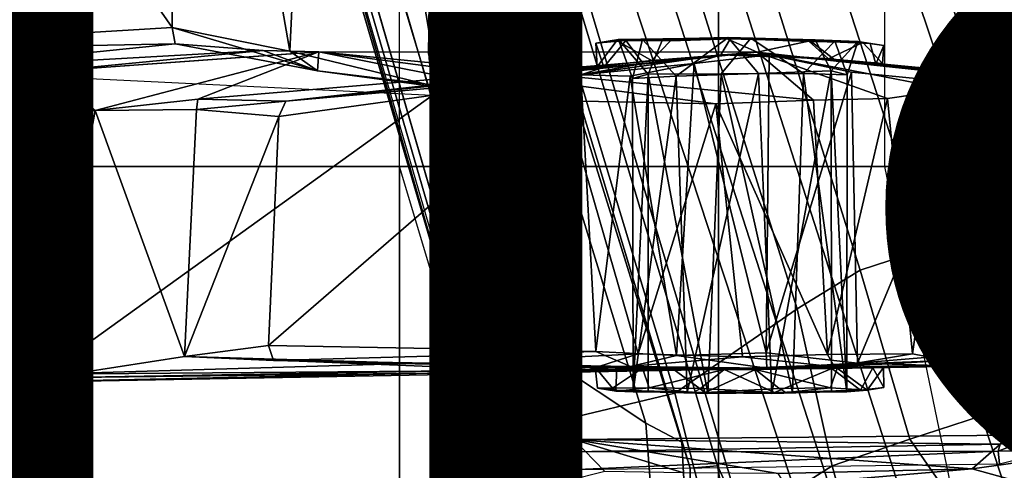
# Model space of a CAD drawing. Units: inches. Extents: x -15.6 to 12, y -13.6 to 13.6.
# Drawn here: x -2.1 to -0.5, y 1.6 to 2.3 of the extents above; entities that cross this region are included whole.
import ezdxf

# ---------------------------------------------------------------- set-up
doc = ezdxf.new("R2010")
doc.units = ezdxf.units.IN
doc.header["$MEASUREMENT"] = 0
for name, color, linetype in [('SEAT-BASE', 5, 'Continuous'), ('SEAT-CHASSIS', 5, 'Continuous'), ('SEAT-FABRIC', 5, 'Continuous'), ('SEAT-FINISH', 7, 'Continuous'), ('SEAT-FRAME', 5, 'Continuous')]:
    doc.layers.add(name, color=color, linetype=linetype)
doc.styles.get("Standard").update_dxf_attribs({"font": 'arial.ttf'})

msp = doc.modelspace()

# ---------------------------------------------------------------- linework, layer by layer
at = {"layer": 'SEAT-BASE'}
for points in [[(-0.399, 1.9836, 6.6746), (-0.1555, 1.9896, 6.6264), (-3.9329, 12.8557, 4.1389), (-4.0205, 12.7905, 4.1776)], [(0.04, 2.0708, 6.5161), (-3.6912, 12.4369, 4.2077), (-3.9329, 12.8557, 4.1389), (-0.1555, 1.9896, 6.6264)], [(-0.5199, 1.9742, 6.6862), (-0.399, 1.9836, 6.6746), (-4.0205, 12.7905, 4.1776), (-4.1476, 12.7669, 4.1833)], [(-4.1487, 12.7665, 4.1833), (-4.2654, 12.7109, 4.1776), (-0.8432, 1.8393, 6.6746), (-0.7398, 1.9027, 6.6862)], [(-4.1487, 12.7665, 4.1833), (-0.7398, 1.9027, 6.6862), (-0.5199, 1.9742, 6.6862), (-4.1476, 12.7669, 4.1833)], [(-4.2654, 12.7109, 4.1776), (-4.3746, 12.7122, 4.1389), (-1.0437, 1.701, 6.6264), (-0.8432, 1.8393, 6.6746)], [(-1.0437, 1.701, 6.6264), (-4.3746, 12.7122, 4.1389), (-4.324, 12.2313, 4.2077), (-1.2495, 1.6518, 6.5161)], [(0.04, 2.0708, 6.5161), (0.0253, 2.2191, 6.4477), (-3.0494, 10.7774, 4.5256), (-3.6912, 12.4369, 4.2077)], [(-4.324, 12.2313, 4.2077), (-3.8678, 10.5115, 4.5256), (-1.3248, 1.7804, 6.4477), (-1.2495, 1.6518, 6.5161)], [(-0.1542, 1.3595, 4.1832), (-3.5595, 11.7694, 3.1616), (-3.47, 11.8649, 3.2423), (-0.095, 1.3539, 4.3018)], [(-3.47, 11.8649, 3.2423), (-2.9258, 9.7068, 3.9879), (-0.1239, 1.7559, 5.6622), (-0.095, 1.3539, 4.3018)], [(-3.6772, 11.7154, 3.1096), (-3.5595, 11.7694, 3.1616), (-0.1542, 1.3595, 4.1832), (-0.2684, 1.3642, 4.119)], [(-0.4265, 1.3128, 4.119), (-3.7957, 11.6821, 3.0957), (-3.6772, 11.7154, 3.1096), (-0.2684, 1.3642, 4.119)], [(-0.5847, 1.2614, 4.119), (-3.9113, 11.6394, 3.1096), (-3.7957, 11.6821, 3.0957), (-0.4265, 1.3128, 4.119)], [(-0.719, 1.1512, 4.3018), (-4.1668, 11.6385, 3.2423), (-4.0382, 11.6139, 3.1616), (-0.6744, 1.1905, 4.1832)], [(-3.3384, 9.5727, 3.9879), (-4.1668, 11.6385, 3.2423), (-0.719, 1.1512, 4.3018), (-0.9319, 1.4933, 5.6622)], [(-4.0382, 11.6139, 3.1616), (-3.9113, 11.6394, 3.1096), (-0.5847, 1.2614, 4.119), (-0.6744, 1.1905, 4.1832)], [(0.0649, 2.2409, 6.3972), (-2.7663, 10.099, 4.6397), (-3.0494, 10.7774, 4.5256), (0.0253, 2.2191, 6.4477)], [(-1.3248, 1.7804, 6.4477), (-3.8678, 10.5115, 4.5256), (-3.6981, 9.7963, 4.6397), (-1.3697, 1.7747, 6.3972)], [(-2.6762, 9.9184, 4.6557), (-2.7663, 10.099, 4.6397), (0.0649, 2.2409, 6.3972), (0.0834, 2.2423, 6.3529)], [(-2.3936, 9.1979, 4.7721), (-2.6762, 9.9184, 4.6557), (0.0834, 2.2423, 6.3529), (0.0886, 2.2401, 6.3093)], [(-3.6981, 9.7963, 4.6397), (-1.3697, 1.7747, 6.3972), (-1.3855, 1.7651, 6.3529), (-3.6648, 9.5971, 4.6557)], [(-2.8999, 9.7388, 4.1787), (-2.8578, 9.7688, 4.297), (-0.1033, 1.8754, 6.004), (-0.1423, 1.8519, 5.8711)], [(-0.1033, 1.8754, 6.004), (-2.8578, 9.7688, 4.297), (-2.7829, 9.7801, 4.4046), (-0.1177, 1.9177, 6.1381)], [(-0.1239, 1.7559, 5.6622), (-2.9258, 9.7068, 3.9879), (-2.8999, 9.7388, 4.1787), (-0.1423, 1.8519, 5.8711)], [(-1.3883, 1.7602, 6.3093), (-1.3855, 1.7651, 6.3529), (-3.6648, 9.5971, 4.6557), (-3.47, 8.8482, 4.7721)], [(-1.032, 1.6207, 6.1381), (-3.4972, 9.548, 4.4046), (-3.4299, 9.5829, 4.297), (-1.0187, 1.578, 6.004)], [(-3.4299, 9.5829, 4.297), (-3.3783, 9.5833, 4.1787), (-0.9734, 1.5819, 5.8711), (-1.0187, 1.578, 6.004)], [(-0.9734, 1.5819, 5.8711), (-3.3783, 9.5833, 4.1787), (-3.3384, 9.5727, 3.9879), (-0.9319, 1.4933, 5.6622)], [(-2.3936, 9.1979, 4.7721), (0.0886, 2.2401, 6.3093), (-0.3144, 3.3503, 6.0373), (-2.4313, 9.3051, 4.6757)], [(-2.3706, 8.632, 4.7054), (-2.4678, 9.1401, 4.6181), (-0.0219, 2.1555, 6.1669), (-0.088, 1.9778, 6.156)], [(-3.5024, 8.957, 4.6757), (-1.7149, 2.8952, 6.0373), (-1.3883, 1.7602, 6.3093), (-3.47, 8.8482, 4.7721)], [(-3.3759, 8.8451, 4.6181), (-3.1559, 8.3768, 4.7054), (-1.0913, 1.6518, 6.156), (-1.2492, 1.7567, 6.1669)], [(-0.1177, 1.9177, 6.1381), (-2.3538, 8.5142, 4.6837), (-2.3706, 8.632, 4.7054), (-0.088, 1.9778, 6.156)], [(-1.0913, 1.6518, 6.156), (-3.1559, 8.3768, 4.7054), (-3.1003, 8.2717, 4.6837), (-1.032, 1.6207, 6.1381)], [(-0.0219, 2.1555, 6.1669), (-1.2449, 5.6478, 5.3925), (-0.8457, 4.6977, 5.633), (0.0263, 2.2026, 6.1859)], [(-1.316, 1.7665, 6.1859), (-2.077, 4.2976, 5.633), (-2.3126, 5.3009, 5.3925), (-1.2492, 1.7567, 6.1669)], [(0.0721, 2.2202, 6.2369), (0.0263, 2.2026, 6.1859), (-0.8457, 4.6977, 5.633), (-0.8462, 4.7651, 5.6397)], [(0.0721, 2.2202, 6.2369), (-0.8462, 4.7651, 5.6397), (-0.6599, 4.2874, 5.78), (0.0849, 2.2168, 6.26)], [(-2.1163, 4.3524, 5.6397), (-2.077, 4.2976, 5.633), (-1.316, 1.7665, 6.1859), (-1.3634, 1.7538, 6.2369)], [(-1.3716, 1.7435, 6.26), (-1.9862, 3.8565, 5.78), (-2.1163, 4.3524, 5.6397), (-1.3634, 1.7538, 6.2369)], [(0.0849, 2.2168, 6.26), (-0.6599, 4.2874, 5.78), (-0.3144, 3.3503, 6.0373), (0.0886, 2.2401, 6.3093)], [(-1.3883, 1.7602, 6.3093), (-1.7149, 2.8952, 6.0373), (-1.9862, 3.8565, 5.78), (-1.3716, 1.7435, 6.26)], [(-0.5199, 1.9742, 6.6862), (-0.7398, 1.9027, 6.6862), (-0.6581, 1.6256, 6.7516), (-0.423, 1.702, 6.7516)], [(-0.2943, 1.7412, 6.7366), (-0.399, 1.9836, 6.6746), (-0.5199, 1.9742, 6.6862), (-0.423, 1.702, 6.7516)], [(-0.6581, 1.6256, 6.7516), (-0.7398, 1.9027, 6.6862), (-0.8432, 1.8393, 6.6746), (-0.7854, 1.5817, 6.7366)], [(-0.8432, 1.8393, 6.6746), (-1.0437, 1.701, 6.6264), (-0.9812, 1.457, 6.7006), (-0.7854, 1.5817, 6.7366)], [(-1.3248, 1.7804, 6.4477), (-1.3237, 1.6176, 6.4607), (-1.3459, 1.6887, 6.4283), (-1.3697, 1.7747, 6.3972)], [(-1.3248, 1.7804, 6.4477), (-1.3237, 1.6176, 6.4607), (-1.3237, 1.6176, 6.4607), (-1.2495, 1.6518, 6.5161)], [(-1.3608, 1.6445, 6.3943), (-1.3855, 1.7651, 6.3529), (-1.3883, 1.7602, 6.3093), (-1.3608, 1.5386, 6.3341)], [(-1.3455, 1.5654, 6.2874), (-1.3608, 1.5386, 6.3341), (-1.3883, 1.7602, 6.3093), (-1.3716, 1.7435, 6.26)], [(-1.3459, 1.6887, 6.4283), (-1.3608, 1.6445, 6.3943), (-1.3855, 1.7651, 6.3529), (-1.3697, 1.7747, 6.3972)], [(-1.2839, 1.5604, 6.2224), (-1.3217, 1.5343, 6.2577), (-1.3634, 1.7538, 6.2369), (-1.316, 1.7665, 6.1859)], [(-1.2395, 1.5603, 6.2066), (-1.2839, 1.5604, 6.2224), (-1.316, 1.7665, 6.1859), (-1.2492, 1.7567, 6.1669)], [(-1.3455, 1.5654, 6.2874), (-1.3716, 1.7435, 6.26), (-1.3634, 1.7538, 6.2369), (-1.3217, 1.5343, 6.2577)], [(-1.2395, 1.5603, 6.2066), (-1.2492, 1.7567, 6.1669), (-1.0913, 1.6518, 6.156), (-1.0736, 1.4185, 6.2079)], [(-0.9812, 1.457, 6.7006), (-1.0437, 1.701, 6.6264), (-1.2495, 1.6518, 6.5161), (-1.1641, 1.318, 6.6391)], [(-0.4186, 1.2801, 6.8397), (-0.423, 1.702, 6.7516), (-0.6581, 1.6256, 6.7516), (-0.4186, 1.2801, 6.8397)], [(-1.3237, 1.6176, 6.4607), (-1.3459, 1.6887, 6.4283), (-1.3608, 1.6445, 6.3943), (-1.3587, 1.4464, 6.4353)], [(-1.2525, 1.2546, 6.5979), (-1.2495, 1.6518, 6.5161), (-1.3237, 1.6176, 6.4607), (-1.3873, 1.247, 6.4886)], [(-1.2495, 1.6518, 6.5161), (-1.2495, 1.6518, 6.5161), (-1.2525, 1.2546, 6.5979), (-1.1641, 1.318, 6.6391)], [(-1.0736, 1.4185, 6.2079), (-1.0913, 1.6518, 6.156), (-1.032, 1.6207, 6.1381), (-1.0179, 1.3573, 6.1793)], [(-1.3807, 1.3496, 6.3617), (-1.3587, 1.4464, 6.4353), (-1.3608, 1.6445, 6.3943), (-1.3608, 1.5386, 6.3341)], [(-1.3237, 1.6176, 6.4607), (-1.3587, 1.4464, 6.4353), (-1.4039, 1.2555, 6.449), (-1.3873, 1.247, 6.4886)], [(-1.032, 1.6207, 6.1381), (-1.0187, 1.578, 6.004), (-1.0184, 1.3041, 6.06), (-1.0179, 1.3573, 6.1793)], [(-0.7854, 1.5817, 6.7366), (-0.6725, 1.1665, 6.8397), (-0.4186, 1.2801, 6.8397), (-0.6581, 1.6256, 6.7516)], [(-1.0184, 1.3041, 6.06), (-1.0187, 1.578, 6.004), (-0.9734, 1.5819, 5.8711), (-0.8883, 1.0796, 6.0105)], [(-0.9016, 1.0001, 6.8397), (-0.6725, 1.1665, 6.8397), (-0.7854, 1.5817, 6.7366), (-0.9812, 1.457, 6.7006)], [(-0.8443, 1.0617, 5.7919), (-0.8883, 1.0796, 6.0105), (-0.9734, 1.5819, 5.8711), (-0.9319, 1.4933, 5.6622)]]:
    msp.add_3dface(points, dxfattribs=at)
at = {"layer": 'SEAT-CHASSIS'}
for points in [[(-0.5562, 1.5767, 10.5193), (-1.2095, 1.625, 11.4041), (-0.4933, 1.6319, 11.4497)], [(-0.4933, 1.6319, 11.4497), (-1.2095, 1.625, 11.4041), (-0.5099, 1.6175, 11.6193)], [(-0.4811, 1.5871, 10.5497), (-0.5562, 1.5767, 10.5193), (-0.4933, 1.6319, 11.4497)], [(-0.4207, 1.6419, 11.6177), (-0.5134, 1.6058, 11.6399), (-0.4189, 1.6079, 11.6432)], [(-0.4207, 1.6419, 11.6177), (-0.5099, 1.6175, 11.6193), (-0.5134, 1.6058, 11.6399)], [(-0.5099, 1.6175, 11.6193), (-0.4207, 1.6419, 11.6177), (-0.4933, 1.6319, 11.4497)], [(-1.4612, 1.5299, 11.3467), (-1.5538, 1.5016, 11.389), (-1.2095, 1.625, 11.4041)], [(-1.2815, 1.6063, 11.6928), (-1.2095, 1.625, 11.4041), (-1.5538, 1.5016, 11.389)], [(-1.4286, 1.5316, 11.2881), (-1.4612, 1.5299, 11.3467), (-1.2095, 1.625, 11.4041)], [(-1.2095, 1.625, 11.4041), (-1.28, 1.5417, 10.6083), (-1.4286, 1.5316, 11.2881)], [(-1.2101, 1.6048, 11.7063), (-1.2095, 1.625, 11.4041), (-1.2815, 1.6063, 11.6928)], [(-1.28, 1.5417, 10.6083), (-1.2095, 1.625, 11.4041), (-1.1582, 1.5727, 10.4699)], [(-1.2095, 1.625, 11.4041), (-1.2101, 1.6048, 11.7063), (-0.5099, 1.6175, 11.6193)], [(-0.5099, 1.6175, 11.6193), (-1.2101, 1.6048, 11.7063), (-0.5134, 1.6058, 11.6399)], [(-0.8744, 1.5693, 10.4027), (-1.2095, 1.625, 11.4041), (-0.5562, 1.5767, 10.5193)], [(-1.0292, 1.5703, 10.41), (-1.2095, 1.625, 11.4041), (-0.8744, 1.5693, 10.4027)], [(-1.1582, 1.5727, 10.4699), (-1.2095, 1.625, 11.4041), (-1.0292, 1.5703, 10.41)], [(-1.6418, 1.4537, 11.6616), (-1.2745, 1.577, 11.718), (-1.2815, 1.6063, 11.6928)], [(-1.6207, 1.4865, 11.6365), (-1.6418, 1.4537, 11.6616), (-1.2815, 1.6063, 11.6928)], [(-1.5538, 1.5016, 11.389), (-1.6207, 1.4865, 11.6365), (-1.2815, 1.6063, 11.6928)], [(-1.2101, 1.6048, 11.7063), (-1.2815, 1.6063, 11.6928), (-1.2745, 1.577, 11.718)], [(-1.2026, 1.5756, 11.7265), (-1.2101, 1.6048, 11.7063), (-1.2745, 1.577, 11.718)], [(-1.2026, 1.5756, 11.7265), (-0.5134, 1.6058, 11.6399), (-1.2101, 1.6048, 11.7063)], [(-0.5134, 1.6058, 11.6399), (-1.2026, 1.5756, 11.7265), (-0.5113, 1.5853, 11.655)], [(-0.5134, 1.6058, 11.6399), (-0.5113, 1.5853, 11.655), (-0.4189, 1.6079, 11.6432)], [(-0.4811, 1.5871, 10.5497), (-0.4827, 1.5565, 10.5088), (-0.5562, 1.5767, 10.5193)], [(-1.2745, 1.577, 11.718), (-1.6418, 1.4537, 11.6616), (-1.6219, 1.4336, 11.6717)], [(-0.8623, 1.5508, 10.377), (-0.8744, 1.5693, 10.4027), (-0.5562, 1.5767, 10.5193)], [(-0.5562, 1.5767, 10.5193), (-0.4827, 1.5565, 10.5088), (-0.8623, 1.5508, 10.377)]]:
    msp.add_3dface(points, dxfattribs=at)
at = {"layer": 'SEAT-FABRIC'}
for points in [[(0.1836, -9.0499, 18.896), (0.1836, 9.0499, 18.896), (-0.9719, 9.0132, 18.7946), (-0.9719, -9.0132, 18.7946)], [(-2.3193, -8.8534, 18.6786), (-0.9719, -9.0132, 18.7946), (-0.9719, 9.0132, 18.7946), (-2.3193, 8.8534, 18.6786)]]:
    msp.add_3dface(points, dxfattribs=at)
at = {"layer": 'SEAT-FRAME'}
for points in [[(-1.8621, 3.3329, 11.6233), (-1.8679, 2.3011, 11.619), (-2.5945, 3.3445, 11.7625)], [(-2.5945, 3.3445, 11.7625), (-1.8679, 2.3011, 11.619), (-2.5295, 2.2612, 11.7419)], [(-1.8621, 3.3329, 11.6233), (-1.6752, 2.2621, 11.7807), (-1.8679, 2.3011, 11.619)], [(-1.6234, 3.3322, 11.8242), (-1.6752, 2.2621, 11.7807), (-1.8621, 3.3329, 11.6233)], [(-1.6752, 2.2621, 11.7807), (-1.6234, 3.3322, 11.8242), (-1.4311, 2.2033, 11.9164)], [(-1.4324, 3.3084, 11.9291), (-1.4311, 2.2033, 11.9164), (-1.6234, 3.3322, 11.8242)], [(-1.4324, 3.3084, 11.9291), (-1.4473, 2.2575, 11.9519), (-1.4258, 2.2, 11.9342)], [(-1.4473, 2.2575, 11.9519), (-1.4324, 3.3084, 11.9291), (-1.4434, 3.2997, 11.9494)], [(-1.4324, 3.3084, 11.9291), (-1.4258, 2.2, 11.9342), (-1.4311, 2.2033, 11.9164)], [(-2.2867, 3.109, 14.4216), (-2.2873, 2.073, 14.4623), (-1.4949, 2.073, 14.56), (-1.4944, 3.109, 14.5182)], [(-1.4949, 2.073, 14.56), (-1.4944, 3.109, 14.5182), (-0.6993, 3.109, 14.5885), (-0.6998, 2.073, 14.631)], [(-0.6993, 3.109, 14.5885), (-0.6998, 2.073, 14.631), (0.0974, 2.073, 14.6754), (0.0976, 3.109, 14.6324)], [(-1.8631, 2.2743, 11.6008), (-2.5295, 2.2612, 11.7419), (-1.8679, 2.3011, 11.619)], [(-1.8631, 2.2743, 11.6008), (-1.8679, 2.3011, 11.619), (-1.6298, 2.2301, 11.7927)], [(-1.6752, 2.2621, 11.7807), (-1.6298, 2.2301, 11.7927), (-1.8679, 2.3011, 11.619)], [(-1.1242, 2.2794, 10.6339), (-1.173, 2.2752, 10.8106), (-1.1358, 2.2812, 10.81)], [(-1.1385, 2.2794, 10.9049), (-1.1358, 2.2812, 10.81), (-1.173, 2.2752, 10.8106)], [(-1.173, 2.2752, 10.8106), (-1.1242, 2.2794, 10.6339), (-1.1601, 2.2357, 10.6972)], [(-1.1385, 2.2794, 10.9049), (-1.173, 2.2752, 10.8106), (-1.1711, 2.2362, 10.8322)], [(-1.1711, 2.2362, 10.8322), (-1.0819, 2.2469, 10.9722), (-1.1385, 2.2794, 10.9049)], [(-1.0953, 2.2417, 10.6062), (-1.1601, 2.2357, 10.6972), (-1.1242, 2.2794, 10.6339)], [(-1.1358, 2.2812, 10.81), (-1.1385, 2.2794, 10.9049), (-1.0632, 2.2825, 10.9372)], [(-1.0506, 2.2793, 10.9895), (-1.1385, 2.2794, 10.9049), (-1.0819, 2.2469, 10.9722)], [(-1.1358, 2.2812, 10.81), (-1.0632, 2.2825, 10.9372), (-1.0871, 2.2243, 10.8824)], [(-1.1358, 2.2812, 10.81), (-1.0968, 2.2814, 10.6593), (-1.1242, 2.2794, 10.6339)], [(-1.1129, 2.2173, 10.7503), (-1.0968, 2.2814, 10.6593), (-1.1358, 2.2812, 10.81)], [(-1.0871, 2.2243, 10.8824), (-1.1129, 2.2173, 10.7503), (-1.1358, 2.2812, 10.81)], [(-0.9523, 2.2827, 10.5458), (-1.1242, 2.2794, 10.6339), (-1.0968, 2.2814, 10.6593)], [(-1.1129, 2.2173, 10.7503), (-1.0416, 2.221, 10.6353), (-1.0968, 2.2814, 10.6593)], [(-0.9523, 2.2827, 10.5458), (-1.0968, 2.2814, 10.6593), (-0.9562, 2.2843, 10.5817)], [(-1.0416, 2.221, 10.6353), (-0.9562, 2.2843, 10.5817), (-1.0968, 2.2814, 10.6593)], [(-0.9062, 2.2253, 10.6039), (-0.9562, 2.2843, 10.5817), (-1.0416, 2.221, 10.6353)], [(-0.8327, 2.2255, 10.9278), (-0.9679, 2.2248, 10.959), (-0.9189, 2.2837, 10.9803)], [(-0.9084, 2.2604, 11.0229), (-0.8216, 2.2789, 10.9887), (-0.9577, 2.2822, 11.0141)], [(-0.8234, 2.2777, 10.5735), (-0.9562, 2.2843, 10.5817), (-0.8134, 2.2807, 10.6275)], [(-0.9523, 2.2827, 10.5458), (-0.9562, 2.2843, 10.5817), (-0.8234, 2.2777, 10.5735)], [(-0.7813, 2.2785, 10.9015), (-0.9189, 2.2837, 10.9803), (-0.8216, 2.2789, 10.9887)], [(-0.9189, 2.2837, 10.9803), (-0.7813, 2.2785, 10.9015), (-0.8327, 2.2255, 10.9278)], [(-0.8216, 2.2789, 10.9887), (-0.9084, 2.2604, 11.0229), (-0.7787, 2.2455, 10.9568)], [(-0.7813, 2.2785, 10.9015), (-0.7612, 2.2232, 10.8129), (-0.8327, 2.2255, 10.9278)], [(-0.7354, 2.2761, 10.6582), (-0.8234, 2.2777, 10.5735), (-0.8134, 2.2807, 10.6275)], [(-0.7919, 2.2496, 10.5909), (-0.8234, 2.2777, 10.5735), (-0.7354, 2.2761, 10.6582)], [(-0.8216, 2.2789, 10.9887), (-0.7232, 2.2747, 10.8773), (-0.7813, 2.2785, 10.9015)], [(-0.7354, 2.2761, 10.6582), (-0.8134, 2.2807, 10.6275), (-0.7434, 2.278, 10.7534)], [(-0.7434, 2.278, 10.7534), (-0.8134, 2.2807, 10.6275), (-0.787, 2.2296, 10.6806)], [(-0.787, 2.2296, 10.6806), (-0.7612, 2.2232, 10.8129), (-0.7434, 2.278, 10.7534)], [(-0.7434, 2.278, 10.7534), (-0.7813, 2.2785, 10.9015), (-0.7232, 2.2747, 10.8773)], [(-0.7434, 2.278, 10.7534), (-0.7612, 2.2232, 10.8129), (-0.7813, 2.2785, 10.9015)], [(-0.7354, 2.2761, 10.6582), (-0.7434, 2.278, 10.7534), (-0.701, 2.2712, 10.7525)], [(-0.701, 2.2712, 10.7525), (-0.7434, 2.278, 10.7534), (-0.7232, 2.2747, 10.8773)], [(-2.281, 2.2313, 11.661), (-2.5295, 2.2612, 11.7419), (-1.8631, 2.2743, 11.6008)], [(-1.8631, 2.2743, 11.6008), (-1.7184, 2.2631, 11.553), (-2.281, 2.2313, 11.661)], [(-1.7184, 2.2631, 11.553), (-2.0746, 2.2288, 11.5853), (-2.281, 2.2313, 11.661)], [(-1.6284, 2.2608, 11.513), (-2.0746, 2.2288, 11.5853), (-1.7184, 2.2631, 11.553)], [(-2.0746, 2.2288, 11.5853), (-1.6276, 2.2608, 11.5128), (-1.9942, 2.1649, 11.1518)], [(-1.6276, 2.2608, 11.5128), (-1.8256, 2.1832, 11.1108), (-1.9942, 2.1649, 11.1518)], [(-1.8631, 2.2743, 11.6008), (-1.6298, 2.2301, 11.7927), (-1.7184, 2.2631, 11.553)], [(-1.6276, 2.2608, 11.5128), (-0.9084, 2.2604, 11.0229), (-1.8256, 2.1832, 11.1108)], [(-0.9084, 2.2604, 11.0229), (-1.6814, 2.1803, 11.0065), (-1.8256, 2.1832, 11.1108)], [(-1.6276, 2.2608, 11.5128), (-1.7184, 2.2631, 11.553), (-1.6298, 2.2301, 11.7927)], [(-0.9084, 2.2604, 11.0229), (-1.0819, 2.2469, 10.9722), (-1.6814, 2.1803, 11.0065)], [(-1.4311, 2.2033, 11.9164), (-1.6298, 2.2301, 11.7927), (-1.6752, 2.2621, 11.7807)], [(-1.6276, 2.2608, 11.5128), (-1.6298, 2.2301, 11.7927), (-1.2237, 2.1807, 11.8998)], [(-0.8162, 2.1816, 11.6379), (-0.9084, 2.2604, 11.0229), (-1.6276, 2.2608, 11.5128)], [(-0.8162, 2.1816, 11.6379), (-1.6276, 2.2608, 11.5128), (-0.9766, 2.1756, 11.7766)], [(-0.9766, 2.1756, 11.7766), (-1.6276, 2.2608, 11.5128), (-1.2237, 2.1807, 11.8998)], [(-1.173, 2.2752, 10.8106), (-1.1601, 2.2357, 10.6972), (-1.1711, 2.2362, 10.8322)], [(-0.5694, 2.2234, 11.0291), (-0.9084, 2.2604, 11.0229), (-0.5926, 2.1992, 11.3021)], [(-0.9084, 2.2604, 11.0229), (-0.5694, 2.2234, 11.0291), (-0.7787, 2.2455, 10.9568)], [(-0.5926, 2.1992, 11.3021), (-0.9084, 2.2604, 11.0229), (-0.6948, 2.1842, 11.4976)], [(-0.9084, 2.2604, 11.0229), (-0.8162, 2.1816, 11.6379), (-0.6948, 2.1842, 11.4976)], [(-0.7354, 2.2761, 10.6582), (-0.7031, 2.242, 10.73), (-0.7919, 2.2496, 10.5909)], [(-0.7031, 2.242, 10.73), (-0.7354, 2.2761, 10.6582), (-0.701, 2.2712, 10.7525)], [(-0.714, 2.2407, 10.8658), (-0.701, 2.2712, 10.7525), (-0.7232, 2.2747, 10.8773)], [(-0.7031, 2.242, 10.73), (-0.701, 2.2712, 10.7525), (-0.714, 2.2407, 10.8658)], [(-1.0819, 2.2469, 10.9722), (-1.1711, 2.2362, 10.8322), (-1.6814, 2.1803, 11.0065)], [(-1.4416, 2.1893, 11.95), (-1.4258, 2.2, 11.9342), (-1.4473, 2.2575, 11.9519)], [(-0.9682, 2.256, 10.5415), (-1.1979, 2.2231, 10.4953), (-1.0953, 2.2417, 10.6062)], [(-0.9682, 2.256, 10.5415), (-1.0119, 2.2419, 10.4015), (-1.1979, 2.2231, 10.4953)], [(-1.0119, 2.2419, 10.4015), (-0.9682, 2.256, 10.5415), (-0.889, 2.2559, 10.3947)], [(-0.8941, 1.767, 10.3886), (-1.0119, 2.2419, 10.4015), (-0.889, 2.2559, 10.3947)], [(-0.889, 2.2559, 10.3947), (-0.9682, 2.256, 10.5415), (-0.7919, 2.2496, 10.5909)], [(-0.8941, 1.767, 10.3886), (-0.889, 2.2559, 10.3947), (-0.7538, 2.2277, 10.4342)], [(-0.889, 2.2559, 10.3947), (-0.7919, 2.2496, 10.5909), (-0.5529, 2.2267, 10.5619)], [(-0.714, 2.2407, 10.8658), (-0.7787, 2.2455, 10.9568), (-0.5694, 2.2234, 11.0291)], [(-2.0746, 2.2288, 11.5853), (-3.3045, 2.1594, 11.8933), (-2.281, 2.2313, 11.661)], [(-3.2444, 2.1554, 11.8461), (-3.3045, 2.1594, 11.8933), (-2.0746, 2.2288, 11.5853)], [(-2.0746, 2.2288, 11.5853), (-3.0322, 2.1114, 11.4067), (-3.2444, 2.1554, 11.8461)], [(-3.0322, 2.1114, 11.4067), (-2.0746, 2.2288, 11.5853), (-1.9942, 2.1649, 11.1518)], [(-2.0035, 2.2169, 12.0324), (-2.9767, 2.2297, 12.218), (-2.672, 1.7299, 12.1491)], [(-1.1711, 2.2362, 10.8322), (-1.1601, 2.2357, 10.6972), (-1.6814, 2.1803, 11.0065)], [(-1.6814, 2.1803, 11.0065), (-1.1601, 2.2357, 10.6972), (-1.1979, 2.2231, 10.4953)], [(-1.2237, 2.1807, 11.8998), (-1.6298, 2.2301, 11.7927), (-1.4311, 2.2033, 11.9164)], [(-1.1979, 2.2231, 10.4953), (-1.0119, 2.2419, 10.4015), (-1.1166, 2.2213, 10.4308)], [(-1.0953, 2.2417, 10.6062), (-1.1979, 2.2231, 10.4953), (-1.1601, 2.2357, 10.6972)], [(-1.1166, 2.2213, 10.4308), (-1.0119, 2.2419, 10.4015), (-1.0411, 1.7629, 10.4028)], [(-0.8941, 1.767, 10.3886), (-1.0411, 1.7629, 10.4028), (-1.0119, 2.2419, 10.4015)], [(-0.787, 2.2296, 10.6806), (-0.9062, 2.2253, 10.6039), (-0.8846, 1.7007, 10.6114)], [(-0.787, 2.2296, 10.6806), (-0.8846, 1.7007, 10.6114), (-0.7868, 1.703, 10.6889)], [(-0.7618, 1.7035, 10.82), (-0.787, 2.2296, 10.6806), (-0.7868, 1.703, 10.6889)], [(-0.7612, 2.2232, 10.8129), (-0.787, 2.2296, 10.6806), (-0.7618, 1.7035, 10.82)], [(-0.5458, 2.2177, 10.9955), (-0.5529, 2.2267, 10.5619), (-0.714, 2.2407, 10.8658)], [(-0.5694, 2.2234, 11.0291), (-0.5458, 2.2177, 10.9955), (-0.714, 2.2407, 10.8658)], [(-2.672, 1.7299, 12.1491), (-2.0762, 1.7322, 12.0352), (-2.0035, 2.2169, 12.0324)], [(-1.4416, 2.1893, 11.95), (-2.0035, 2.2169, 12.0324), (-2.0762, 1.7322, 12.0352)], [(-1.1979, 2.2231, 10.4953), (-1.1733, 1.7695, 10.4675), (-1.7101, 1.779, 10.9965)], [(-1.6927, 2.1547, 10.9802), (-1.1979, 2.2231, 10.4953), (-1.7101, 1.779, 10.9965)], [(-1.6814, 2.1803, 11.0065), (-1.1979, 2.2231, 10.4953), (-1.6927, 2.1547, 10.9802)], [(-1.1979, 2.2231, 10.4953), (-1.1166, 2.2213, 10.4308), (-1.1733, 1.7695, 10.4675)], [(-1.1166, 2.2213, 10.4308), (-1.0411, 1.7629, 10.4028), (-1.1733, 1.7695, 10.4675)], [(-1.0871, 2.2243, 10.8824), (-1.1122, 1.7035, 10.743), (-1.1129, 2.2173, 10.7503)], [(-1.1122, 1.7035, 10.743), (-1.0416, 2.221, 10.6353), (-1.1129, 2.2173, 10.7503)], [(-1.0872, 1.703, 10.8741), (-1.1122, 1.7035, 10.743), (-1.0871, 2.2243, 10.8824)], [(-1.0416, 2.221, 10.6353), (-1.1122, 1.7035, 10.743), (-1.0234, 1.7024, 10.6261)], [(-1.0871, 2.2243, 10.8824), (-0.9895, 1.7007, 10.9515), (-1.0872, 1.703, 10.8741)], [(-1.0871, 2.2243, 10.8824), (-0.9679, 2.2248, 10.959), (-0.9895, 1.7007, 10.9515)], [(-1.0416, 2.221, 10.6353), (-1.0234, 1.7024, 10.6261), (-0.9062, 2.2253, 10.6039)], [(-0.9062, 2.2253, 10.6039), (-1.0234, 1.7024, 10.6261), (-0.8846, 1.7007, 10.6114)], [(-0.9895, 1.7007, 10.9515), (-0.9679, 2.2248, 10.959), (-0.8507, 1.7024, 10.9369)], [(-0.8327, 2.2255, 10.9278), (-0.8507, 1.7024, 10.9369), (-0.9679, 2.2248, 10.959)], [(-0.7538, 2.2277, 10.4342), (-0.7442, 1.7502, 10.4482), (-0.8941, 1.767, 10.3886)], [(-0.8327, 2.2255, 10.9278), (-0.7618, 1.7035, 10.82), (-0.8507, 1.7024, 10.9369)], [(-0.8327, 2.2255, 10.9278), (-0.7612, 2.2232, 10.8129), (-0.7618, 1.7035, 10.82)], [(-0.5533, 2.2082, 10.5438), (-0.7442, 1.7502, 10.4482), (-0.7538, 2.2277, 10.4342)], [(-0.5631, 1.7751, 11.0291), (-0.5694, 2.2234, 11.0291), (-0.5926, 2.1992, 11.3021)], [(-0.5458, 2.2177, 10.9955), (-0.5694, 2.2234, 11.0291), (-0.5631, 1.7751, 11.0291)], [(-0.5476, 1.7566, 10.9927), (-0.5458, 2.2177, 10.9955), (-0.5631, 1.7751, 11.0291)], [(-0.5533, 2.2082, 10.5438), (-0.5529, 2.2267, 10.5619), (-0.5484, 1.7667, 10.553)], [(-0.5484, 1.7667, 10.553), (-0.5529, 2.2267, 10.5619), (-0.5458, 2.2177, 10.9955)], [(-0.5345, 1.7739, 10.7843), (-0.5484, 1.7667, 10.553), (-0.5458, 2.2177, 10.9955)], [(-0.5345, 1.7739, 10.7843), (-0.5458, 2.2177, 10.9955), (-0.5476, 1.7566, 10.9927)], [(-1.4416, 2.1893, 11.95), (-1.2237, 2.1807, 11.8998), (-1.4258, 2.2, 11.9342)], [(-1.4311, 2.2033, 11.9164), (-1.4258, 2.2, 11.9342), (-1.2237, 2.1807, 11.8998)], [(-0.7442, 1.7502, 10.4482), (-0.5533, 2.2082, 10.5438), (-0.5484, 1.7667, 10.553)], [(-0.5926, 2.1992, 11.3021), (-0.6948, 2.1842, 11.4976), (-0.6537, 1.7653, 11.4287)], [(-0.5977, 1.7546, 11.2982), (-0.5926, 2.1992, 11.3021), (-0.6537, 1.7653, 11.4287)], [(-0.5977, 1.7546, 11.2982), (-0.5631, 1.7751, 11.0291), (-0.5926, 2.1992, 11.3021)], [(-1.3314, 1.7541, 11.9295), (-1.4416, 2.1893, 11.95), (-2.0762, 1.7322, 12.0352)], [(-1.9942, 2.1649, 11.1518), (-1.8256, 2.1832, 11.1108), (-1.8281, 2.1666, 11.0823)], [(-1.8256, 2.1832, 11.1108), (-1.6814, 2.1803, 11.0065), (-1.8281, 2.1666, 11.0823)], [(-1.8281, 2.1666, 11.0823), (-1.6814, 2.1803, 11.0065), (-1.6927, 2.1547, 10.9802)], [(-1.3314, 1.7541, 11.9295), (-1.2237, 2.1807, 11.8998), (-1.4416, 2.1893, 11.95)], [(-1.1035, 1.7654, 11.8528), (-1.2237, 2.1807, 11.8998), (-1.3314, 1.7541, 11.9295)], [(-1.1035, 1.7654, 11.8528), (-0.9766, 2.1756, 11.7766), (-1.2237, 2.1807, 11.8998)], [(-0.7931, 1.7646, 11.6205), (-0.8162, 2.1816, 11.6379), (-0.9766, 2.1756, 11.7766)], [(-0.6948, 2.1842, 11.4976), (-0.8162, 2.1816, 11.6379), (-0.7931, 1.7646, 11.6205)], [(-0.7931, 1.7646, 11.6205), (-0.6537, 1.7653, 11.4287), (-0.6948, 2.1842, 11.4976)], [(-2.4056, 2.131, 11.2287), (-3.0322, 2.1114, 11.4067), (-1.9942, 2.1649, 11.1518)], [(-2.0729, 1.726, 11.1646), (-2.4056, 2.131, 11.2287), (-1.9942, 2.1649, 11.1518)], [(-1.8475, 1.7612, 11.0925), (-2.0729, 1.726, 11.1646), (-1.9942, 2.1649, 11.1518)], [(-1.8475, 1.7612, 11.0925), (-1.9942, 2.1649, 11.1518), (-1.8281, 2.1666, 11.0823)], [(-1.8475, 1.7612, 11.0925), (-1.8281, 2.1666, 11.0823), (-1.6927, 2.1547, 10.9802)], [(-0.9327, 1.7607, 11.7423), (-0.9766, 2.1756, 11.7766), (-1.1035, 1.7654, 11.8528)], [(-0.9327, 1.7607, 11.7423), (-0.7931, 1.7646, 11.6205), (-0.9766, 2.1756, 11.7766)], [(-1.7101, 1.779, 10.9965), (-1.8475, 1.7612, 11.0925), (-1.6927, 2.1547, 10.9802)], [(-2.2873, 2.073, 14.4623), (-2.2875, 1.0366, 14.4867), (-1.4952, 1.0366, 14.585), (-1.4949, 2.073, 14.56)], [(-1.4952, 1.0366, 14.585), (-1.3121, 1.1192, 14.6025), (-1.2147, 1.1383, 14.6116), (-1.4949, 2.073, 14.56)], [(-1.2147, 1.1383, 14.6116), (-1.4949, 2.073, 14.56), (-0.6998, 2.073, 14.631), (-0.5063, 1.1383, 14.6681)], [(-0.6998, 2.073, 14.631), (-0.5063, 1.1383, 14.6681), (0.2034, 1.1383, 14.7033), (0.0974, 2.073, 14.6754)], [(-1.7101, 1.779, 10.9965), (-1.7015, 1.7544, 11.0127), (-1.8475, 1.7612, 11.0925)], [(-1.7101, 1.779, 10.9965), (-1.1733, 1.7695, 10.4675), (-1.7015, 1.7544, 11.0127)], [(-1.8475, 1.7612, 11.0925), (-1.3096, 1.7393, 11.1739), (-2.0729, 1.726, 11.1646)], [(-1.3096, 1.7393, 11.1739), (-1.8475, 1.7612, 11.0925), (-1.3065, 1.7452, 11.1441)], [(-1.7015, 1.7544, 11.0127), (-1.3065, 1.7452, 11.1441), (-1.8475, 1.7612, 11.0925)], [(-1.7015, 1.7544, 11.0127), (-1.1733, 1.7695, 10.4675), (-1.1163, 1.7446, 10.4498)], [(-1.1035, 1.7654, 11.8528), (-1.3314, 1.7541, 11.9295), (-1.185, 1.7394, 11.8718)], [(-1.1035, 1.7654, 11.8528), (-1.185, 1.7394, 11.8718), (-0.9327, 1.7607, 11.7423)], [(-1.185, 1.7394, 11.8718), (-0.782, 1.7443, 11.5841), (-0.9327, 1.7607, 11.7423)], [(-1.1163, 1.7446, 10.4498), (-1.1733, 1.7695, 10.4675), (-1.0411, 1.7629, 10.4028)], [(-1.0411, 1.7629, 10.4028), (-0.8927, 1.742, 10.4079), (-1.1163, 1.7446, 10.4498)], [(-1.0411, 1.7629, 10.4028), (-0.8941, 1.767, 10.3886), (-0.8927, 1.742, 10.4079)], [(-0.9327, 1.7607, 11.7423), (-0.782, 1.7443, 11.5841), (-0.7931, 1.7646, 11.6205)], [(-0.7442, 1.7502, 10.4482), (-0.8927, 1.742, 10.4079), (-0.8941, 1.767, 10.3886)], [(-0.7931, 1.7646, 11.6205), (-0.782, 1.7443, 11.5841), (-0.6537, 1.7653, 11.4287)], [(-0.782, 1.7443, 11.5841), (-0.5977, 1.7546, 11.2982), (-0.6537, 1.7653, 11.4287)], [(-0.5484, 1.7667, 10.553), (-0.573, 1.7456, 10.5643), (-0.7442, 1.7502, 10.4482)], [(-0.5816, 1.748, 11.0206), (-0.5631, 1.7751, 11.0291), (-0.5977, 1.7546, 11.2982)], [(-0.5476, 1.7566, 10.9927), (-0.5631, 1.7751, 11.0291), (-0.5816, 1.748, 11.0206)], [(-0.5484, 1.7667, 10.553), (-0.5476, 1.7566, 10.9927), (-0.573, 1.7456, 10.5643)], [(-0.5345, 1.7739, 10.7843), (-0.5476, 1.7566, 10.9927), (-0.5484, 1.7667, 10.553)], [(-1.185, 1.7394, 11.8718), (-1.3314, 1.7541, 11.9295), (-2.0762, 1.7322, 12.0352)], [(-1.7015, 1.7544, 11.0127), (-1.1163, 1.7446, 10.4498), (-1.174, 1.7436, 10.7357)], [(-1.3096, 1.7394, 11.1734), (-1.3065, 1.7452, 11.1441), (-1.0036, 1.7393, 11.1993)], [(-1.3065, 1.7452, 11.1441), (-1.0467, 1.7408, 10.9907), (-1.0036, 1.7393, 11.1993)], [(-1.1386, 1.7426, 10.9084), (-1.0467, 1.7408, 10.9907), (-1.3065, 1.7452, 11.1441)], [(-0.782, 1.7443, 11.5841), (-1.185, 1.7394, 11.8718), (-1.0036, 1.7393, 11.1993)], [(-1.1163, 1.7446, 10.4498), (-1.0968, 1.7422, 10.6075), (-1.174, 1.7436, 10.7357)], [(-1.1163, 1.7446, 10.4498), (-0.9626, 1.7398, 10.5405), (-1.0968, 1.7422, 10.6075)], [(-1.1163, 1.7446, 10.4498), (-0.8927, 1.742, 10.4079), (-0.9626, 1.7398, 10.5405)], [(-1.0036, 1.7393, 11.1993), (-0.9114, 1.7399, 11.0225), (-0.5977, 1.7546, 11.2982)], [(-0.5977, 1.7546, 11.2982), (-0.782, 1.7443, 11.5841), (-1.0036, 1.7393, 11.1993)], [(-0.5977, 1.7546, 11.2982), (-0.9114, 1.7399, 11.0225), (-0.5816, 1.748, 11.0206)], [(-0.5816, 1.748, 11.0206), (-0.9114, 1.7399, 11.0225), (-0.7772, 1.7423, 10.9555)], [(-0.573, 1.7456, 10.5643), (-0.7862, 1.7416, 10.5953), (-0.7442, 1.7502, 10.4482)], [(-0.7192, 1.7428, 10.69), (-0.7862, 1.7416, 10.5953), (-0.573, 1.7456, 10.5643)], [(-0.5816, 1.748, 11.0206), (-0.7772, 1.7423, 10.9555), (-0.7016, 1.7434, 10.8328)], [(-0.7192, 1.7428, 10.69), (-0.573, 1.7456, 10.5643), (-0.7016, 1.7434, 10.8328)], [(-0.5816, 1.748, 11.0206), (-0.7016, 1.7434, 10.8328), (-0.573, 1.7456, 10.5643)], [(-0.5816, 1.748, 11.0206), (-0.573, 1.7456, 10.5643), (-0.5476, 1.7566, 10.9927)], [(-2.0762, 1.7322, 12.0352), (-2.6743, 1.7089, 12.1189), (-2.3413, 1.7146, 11.2122)], [(-2.0762, 1.7322, 12.0352), (-2.672, 1.7299, 12.1491), (-2.6743, 1.7089, 12.1189)], [(-1.185, 1.7394, 11.8718), (-2.3413, 1.7146, 11.2122), (-1.0036, 1.7393, 11.1993)], [(-2.3413, 1.7146, 11.2122), (-1.185, 1.7394, 11.8718), (-2.0762, 1.7322, 12.0352)], [(-1.0036, 1.7393, 11.1993), (-2.3413, 1.7146, 11.2122), (-2.0729, 1.726, 11.1646)], [(-2.0729, 1.726, 11.1646), (-1.3096, 1.7393, 11.1739), (-1.0036, 1.7393, 11.1993)], [(-1.1459, 1.7091, 10.6719), (-1.174, 1.7436, 10.7357), (-1.0968, 1.7422, 10.6075)], [(-1.1459, 1.7091, 10.6719), (-1.1707, 1.7093, 10.7481), (-1.174, 1.7436, 10.7357)], [(-1.0857, 1.71, 10.5967), (-1.1459, 1.7091, 10.6719), (-1.0968, 1.7422, 10.6075)], [(-1.0968, 1.7422, 10.6075), (-0.9626, 1.7398, 10.5405), (-1.0857, 1.71, 10.5967)], [(-1.0017, 1.7085, 10.5542), (-1.0857, 1.71, 10.5967), (-0.9626, 1.7398, 10.5405)], [(-1.0036, 1.7393, 11.1993), (-1.0467, 1.7408, 10.9907), (-0.9114, 1.7399, 11.0225)], [(-0.9938, 1.7019, 11.0111), (-0.9114, 1.7399, 11.0225), (-1.0467, 1.7408, 10.9907)], [(-1.0017, 1.7085, 10.5542), (-0.9626, 1.7398, 10.5405), (-0.8802, 1.7019, 10.5519)], [(-0.9114, 1.7399, 11.0225), (-0.9938, 1.7019, 11.0111), (-0.8723, 1.7085, 11.0088)], [(-0.7862, 1.7416, 10.5953), (-0.8802, 1.7019, 10.5519), (-0.9626, 1.7398, 10.5405)], [(-0.7772, 1.7423, 10.9555), (-0.9114, 1.7399, 11.0225), (-0.7883, 1.71, 10.9662)], [(-0.8723, 1.7085, 11.0088), (-0.7883, 1.71, 10.9662), (-0.9114, 1.7399, 11.0225)], [(-0.7393, 1.7058, 10.6501), (-0.8802, 1.7019, 10.5519), (-0.7862, 1.7416, 10.5953)], [(-0.7883, 1.71, 10.9662), (-0.7284, 1.7061, 10.889), (-0.7772, 1.7423, 10.9555)], [(-0.7393, 1.7058, 10.6501), (-0.7862, 1.7416, 10.5953), (-0.7192, 1.7428, 10.69)], [(-0.7284, 1.7061, 10.889), (-0.7016, 1.7434, 10.8328), (-0.7772, 1.7423, 10.9555)], [(-0.7393, 1.7058, 10.6501), (-0.7192, 1.7428, 10.69), (-0.701, 1.7101, 10.8081)], [(-0.7284, 1.7061, 10.889), (-0.701, 1.7101, 10.8081), (-0.7016, 1.7434, 10.8328)], [(-0.7016, 1.7434, 10.8328), (-0.701, 1.7101, 10.8081), (-0.7192, 1.7428, 10.69)], [(-1.1399, 1.7043, 10.6878), (-1.1122, 1.7035, 10.743), (-1.1707, 1.7093, 10.7481)], [(-1.1459, 1.7091, 10.6719), (-1.1399, 1.7043, 10.6878), (-1.1707, 1.7093, 10.7481)], [(-1.1399, 1.7043, 10.6878), (-1.1459, 1.7091, 10.6719), (-1.0857, 1.71, 10.5967)], [(-1.1406, 1.7061, 10.9067), (-1.0872, 1.703, 10.8741), (-0.9938, 1.7019, 11.0111)], [(-1.0136, 1.7023, 10.5718), (-1.1399, 1.7043, 10.6878), (-1.0857, 1.71, 10.5967)], [(-1.1399, 1.7043, 10.6878), (-1.0136, 1.7023, 10.5718), (-1.0234, 1.7024, 10.6261)], [(-1.1399, 1.7043, 10.6878), (-1.0234, 1.7024, 10.6261), (-1.1122, 1.7035, 10.743)], [(-0.9938, 1.7019, 11.0111), (-1.0872, 1.703, 10.8741), (-0.9895, 1.7007, 10.9515)], [(-1.0017, 1.7085, 10.5542), (-1.0136, 1.7023, 10.5718), (-1.0857, 1.71, 10.5967)], [(-1.0234, 1.7024, 10.6261), (-1.0136, 1.7023, 10.5718), (-0.8846, 1.7007, 10.6114)], [(-0.8802, 1.7019, 10.5519), (-1.0136, 1.7023, 10.5718), (-1.0017, 1.7085, 10.5542)], [(-1.0136, 1.7023, 10.5718), (-0.8802, 1.7019, 10.5519), (-0.8846, 1.7007, 10.6114)], [(-0.9938, 1.7019, 11.0111), (-0.861, 1.7023, 10.9915), (-0.8723, 1.7085, 11.0088)], [(-0.9895, 1.7007, 10.9515), (-0.861, 1.7023, 10.9915), (-0.9938, 1.7019, 11.0111)], [(-0.861, 1.7023, 10.9915), (-0.9895, 1.7007, 10.9515), (-0.8507, 1.7024, 10.9369)], [(-0.8802, 1.7019, 10.5519), (-0.7868, 1.703, 10.6889), (-0.8846, 1.7007, 10.6114)], [(-0.8802, 1.7019, 10.5519), (-0.7393, 1.7058, 10.6501), (-0.7868, 1.703, 10.6889)], [(-0.8723, 1.7085, 11.0088), (-0.861, 1.7023, 10.9915), (-0.7883, 1.71, 10.9662)], [(-0.861, 1.7023, 10.9915), (-0.7284, 1.7061, 10.889), (-0.7883, 1.71, 10.9662)], [(-0.7284, 1.7061, 10.889), (-0.861, 1.7023, 10.9915), (-0.8507, 1.7024, 10.9369)], [(-0.7618, 1.7035, 10.82), (-0.7284, 1.7061, 10.889), (-0.8507, 1.7024, 10.9369)], [(-0.7618, 1.7035, 10.82), (-0.7868, 1.703, 10.6889), (-0.7393, 1.7058, 10.6501)], [(-0.7393, 1.7058, 10.6501), (-0.701, 1.7101, 10.8081), (-0.7618, 1.7035, 10.82)], [(-0.7284, 1.7061, 10.889), (-0.7618, 1.7035, 10.82), (-0.701, 1.7101, 10.8081)]]:
    msp.add_3dface(points, dxfattribs=at)
for points, invisible_edges in [([(-1.1385, 2.2794, 10.9049), (-1.0506, 2.2793, 10.9895), (-1.0632, 2.2825, 10.9372)], 2), ([(-0.9682, 2.256, 10.5415), (-1.1242, 2.2794, 10.6339), (-0.9523, 2.2827, 10.5458)], 1), ([(-1.1242, 2.2794, 10.6339), (-0.9682, 2.256, 10.5415), (-1.0953, 2.2417, 10.6062)], 1), ([(-1.0632, 2.2825, 10.9372), (-0.9679, 2.2248, 10.959), (-1.0871, 2.2243, 10.8824)], 1), ([(-1.0819, 2.2469, 10.9722), (-0.9084, 2.2604, 11.0229), (-1.0506, 2.2793, 10.9895)], 2), ([(-1.0506, 2.2793, 10.9895), (-0.9189, 2.2837, 10.9803), (-1.0632, 2.2825, 10.9372)], 12), ([(-0.9189, 2.2837, 10.9803), (-0.9679, 2.2248, 10.959), (-1.0632, 2.2825, 10.9372)], 2), ([(-0.9189, 2.2837, 10.9803), (-1.0506, 2.2793, 10.9895), (-0.9577, 2.2822, 11.0141)], 12), ([(-0.9577, 2.2822, 11.0141), (-1.0506, 2.2793, 10.9895), (-0.9084, 2.2604, 11.0229)], 2), ([(-0.9682, 2.256, 10.5415), (-0.9523, 2.2827, 10.5458), (-0.8234, 2.2777, 10.5735)], 12), ([(-0.9682, 2.256, 10.5415), (-0.8234, 2.2777, 10.5735), (-0.7919, 2.2496, 10.5909)], 1), ([(-0.9189, 2.2837, 10.9803), (-0.9577, 2.2822, 11.0141), (-0.8216, 2.2789, 10.9887)], 1), ([(-0.9062, 2.2253, 10.6039), (-0.8134, 2.2807, 10.6275), (-0.9562, 2.2843, 10.5817)], 1), ([(-0.8134, 2.2807, 10.6275), (-0.9062, 2.2253, 10.6039), (-0.787, 2.2296, 10.6806)], 1), ([(-0.7232, 2.2747, 10.8773), (-0.8216, 2.2789, 10.9887), (-0.7787, 2.2455, 10.9568)], 12), ([(-0.7232, 2.2747, 10.8773), (-0.7787, 2.2455, 10.9568), (-0.714, 2.2407, 10.8658)], 1), ([(-0.5529, 2.2267, 10.5619), (-0.7538, 2.2277, 10.4342), (-0.889, 2.2559, 10.3947)], 1), ([(-0.5529, 2.2267, 10.5619), (-0.7919, 2.2496, 10.5909), (-0.7031, 2.242, 10.73)], 12), ([(-0.5529, 2.2267, 10.5619), (-0.7031, 2.242, 10.73), (-0.714, 2.2407, 10.8658)], 1), ([(-0.7538, 2.2277, 10.4342), (-0.5529, 2.2267, 10.5619), (-0.5533, 2.2082, 10.5438)], 1), ([(-2.3413, 1.7146, 11.2122), (-2.4056, 2.131, 11.2287), (-2.0729, 1.726, 11.1646)], 1), ([(-1.3065, 1.7452, 11.1441), (-1.7015, 1.7544, 11.0127), (-1.1386, 1.7426, 10.9084)], 2), ([(-1.174, 1.7436, 10.7357), (-1.1386, 1.7426, 10.9084), (-1.7015, 1.7544, 11.0127)], 2), ([(-0.7862, 1.7416, 10.5953), (-0.8927, 1.742, 10.4079), (-0.7442, 1.7502, 10.4482)], 1), ([(-1.1406, 1.7061, 10.9067), (-1.1386, 1.7426, 10.9084), (-1.174, 1.7436, 10.7357)], 12), ([(-1.1707, 1.7093, 10.7481), (-1.1406, 1.7061, 10.9067), (-1.174, 1.7436, 10.7357)], 2), ([(-1.1386, 1.7426, 10.9084), (-1.1406, 1.7061, 10.9067), (-1.0467, 1.7408, 10.9907)], 2), ([(-1.1406, 1.7061, 10.9067), (-0.9938, 1.7019, 11.0111), (-1.0467, 1.7408, 10.9907)], 12), ([(-0.7862, 1.7416, 10.5953), (-0.9626, 1.7398, 10.5405), (-0.8927, 1.742, 10.4079)], 12), ([(-1.1406, 1.7061, 10.9067), (-1.1707, 1.7093, 10.7481), (-1.1122, 1.7035, 10.743)], 12), ([(-1.0872, 1.703, 10.8741), (-1.1406, 1.7061, 10.9067), (-1.1122, 1.7035, 10.743)], 2)]:
    msp.add_3dface(points, dxfattribs=dict(at, invisible_edges=invisible_edges))

# ---------------------------------------------------------------- texts
at = {"layer": 'SEAT-FINISH'}
msp.add_attdef('FINISH', (-6, 0.5), '', height=2, dxfattribs=at)

doc.saveas('drawing.dxf')
